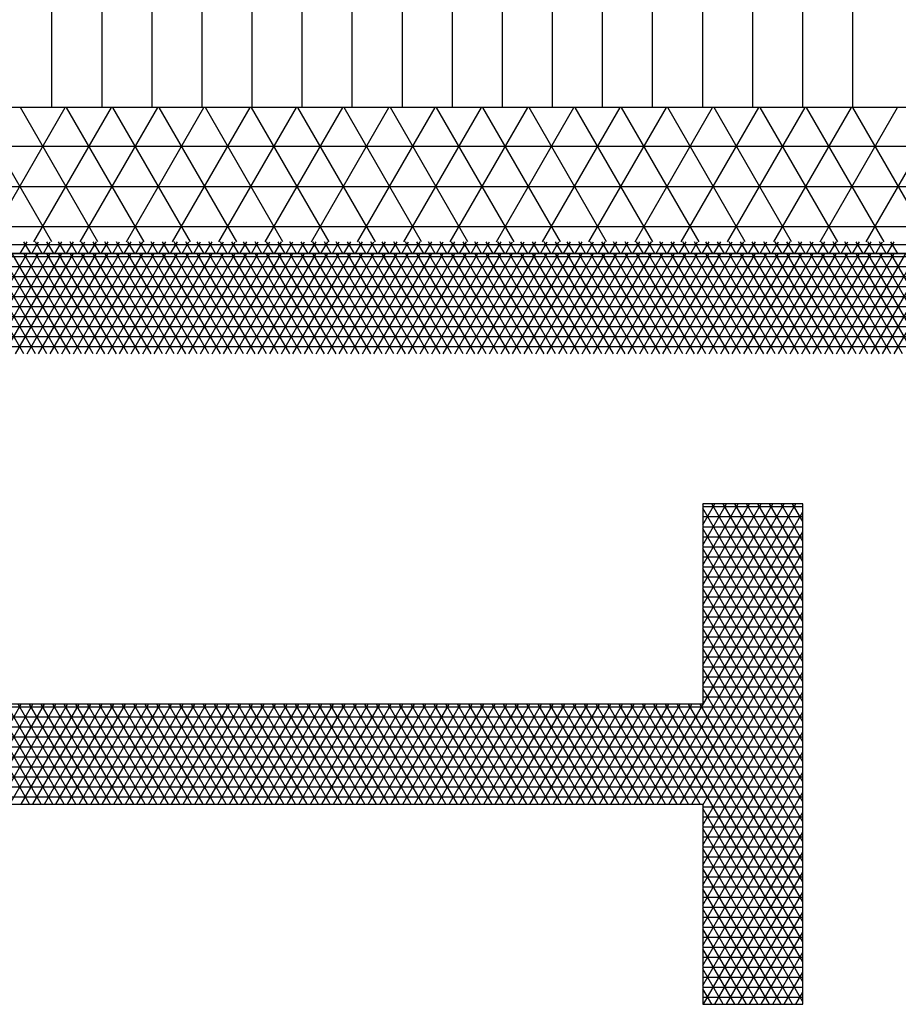
# Model space of a CAD drawing. Units: centimetres. Extents: x -301253 to -292688, y -134128 to -126305.
# Drawn here: x -297509 to -297289, y -132204 to -131958 of the extents above; entities that cross this region are included whole.
import ezdxf

# ---------------------------------------------------------------- set-up
doc = ezdxf.new("R2010")
doc.units = ezdxf.units.CM
doc.header["$MEASUREMENT"] = 0
doc.layers.get('0').update_dxf_attribs({"linetype": 'CONTINUOUS'})
for name, color, linetype in [('1', 3, 'CONTINUOUS'), ('b_900', 41, 'CONTINUOUS'), ('b_96', 131, 'CONTINUOUS'), ('b_pasy', 143, 'CONTINUOUS')]:
    doc.layers.add(name, color=color, linetype=linetype)

msp = doc.modelspace()

# ---------------------------------------------------------------- linework, layer by layer
for p, q in [((-297500.54, -131980.3), (-297500.54, -131953.3)), ((-297488.04, -131980.3), (-297488.04, -131953.3)), ((-297475.54, -131980.3), (-297475.54, -131953.3)), ((-297463.04, -131980.3), (-297463.04, -131953.3)), ((-297450.54, -131980.3), (-297450.54, -131953.3)), ((-297438.04, -131980.3), (-297438.04, -131953.3)), ((-297425.54, -131980.3), (-297425.54, -131953.3)), ((-297413.04, -131980.3), (-297413.04, -131953.3)), ((-297400.54, -131980.3), (-297400.54, -131953.3)), ((-297388.04, -131980.3), (-297388.04, -131953.3)), ((-297375.54, -131980.3), (-297375.54, -131953.3)), ((-297363.04, -131980.3), (-297363.04, -131953.3)), ((-297350.54, -131980.3), (-297350.54, -131953.3)), ((-297338.04, -131980.3), (-297338.04, -131953.3)), ((-297325.54, -131980.3), (-297325.54, -131953.3)), ((-297313.04, -131980.3), (-297313.04, -131953.3)), ((-297300.54, -131980.3), (-297300.54, -131953.3))]:
    msp.add_line(p, q)
at = {"color": 7}
for p, q in [((-297113.04, -131980.3), (-299613.04, -131980.3)), ((-299613.04, -132016.8), (-297113.04, -132016.8)), ((-297113.04, -132016.8), (-299613.04, -132016.8))]:
    msp.add_line(p, q, dxfattribs=at)
at = {"layer": '1'}
for p, q in [((-297313.04, -132079.3), (-297338.04, -132079.3)), ((-297338.04, -132079.3), (-297338.04, -132129.3)), ((-297313.04, -132204.3), (-297313.04, -132079.3)), ((-297338.04, -132129.3), (-299388.04, -132129.3)), ((-299388.04, -132154.3), (-297338.04, -132154.3)), ((-297338.04, -132154.3), (-297338.04, -132204.3)), ((-297338.04, -132204.3), (-297313.04, -132204.3))]:
    msp.add_line(p, q, dxfattribs=at)
at = {"layer": 'b_900', "ltscale": 3}
for p, q in [((-297500.6, -132013.84), (-297519.97, -131980.3)), ((-297516.59, -132013.84), (-297497.22, -131980.3)), ((-297489.05, -132013.84), (-297508.42, -131980.3)), ((-297505.04, -132013.84), (-297485.67, -131980.3)), ((-297477.51, -132013.84), (-297496.87, -131980.3)), ((-297493.49, -132013.84), (-297474.13, -131980.3)), ((-297465.96, -132013.84), (-297485.33, -131980.3)), ((-297481.94, -132013.84), (-297462.58, -131980.3)), ((-297454.41, -132013.84), (-297473.78, -131980.3)), ((-297470.4, -132013.84), (-297451.03, -131980.3)), ((-297442.87, -132013.84), (-297462.23, -131980.3)), ((-297458.85, -132013.84), (-297439.49, -131980.3)), ((-297431.32, -132013.84), (-297450.68, -131980.3)), ((-297447.3, -132013.84), (-297427.94, -131980.3)), ((-297419.77, -132013.84), (-297439.14, -131980.3)), ((-297435.76, -132013.84), (-297416.39, -131980.3)), ((-297408.23, -132013.84), (-297427.59, -131980.3)), ((-297424.21, -132013.84), (-297404.84, -131980.3)), ((-297396.68, -132013.84), (-297416.04, -131980.3)), ((-297412.66, -132013.84), (-297393.3, -131980.3)), ((-297385.13, -132013.84), (-297404.5, -131980.3)), ((-297401.12, -132013.84), (-297381.75, -131980.3)), ((-297373.58, -132013.84), (-297392.95, -131980.3)), ((-297389.57, -132013.84), (-297370.2, -131980.3)), ((-297362.04, -132013.84), (-297381.4, -131980.3)), ((-297378.02, -132013.84), (-297358.66, -131980.3)), ((-297350.49, -132013.84), (-297369.86, -131980.3)), ((-297366.47, -132013.84), (-297347.11, -131980.3)), ((-297338.94, -132013.84), (-297358.31, -131980.3)), ((-297354.93, -132013.84), (-297335.56, -131980.3)), ((-297327.4, -132013.84), (-297346.76, -131980.3)), ((-297343.38, -132013.84), (-297324.02, -131980.3)), ((-297315.85, -132013.84), (-297335.21, -131980.3)), ((-297331.83, -132013.84), (-297312.47, -131980.3)), ((-297304.3, -132013.84), (-297323.67, -131980.3)), ((-297320.29, -132013.84), (-297300.92, -131980.3)), ((-297292.76, -132013.84), (-297312.12, -131980.3)), ((-297308.74, -132013.84), (-297289.37, -131980.3)), ((-297281.21, -132013.84), (-297300.57, -131980.3)), ((-297297.19, -132013.84), (-297277.83, -131980.3)), ((-299613.04, -131990), (-297113.04, -131990)), ((-299613.04, -132000), (-297113.04, -132000)), ((-299613.04, -132010), (-297113.04, -132010))]:
    msp.add_line(p, q, dxfattribs=at)
at = {"layer": 'b_96', "ltscale": 3}
for p, q in [((-299613.04, -132017.5), (-297113.04, -132017.5)), ((-297507.55, -132041.8), (-297521.99, -132016.8)), ((-297521.18, -132041.8), (-297506.75, -132016.8)), ((-297504.67, -132041.8), (-297519.1, -132016.8)), ((-297518.29, -132041.8), (-297503.86, -132016.8)), ((-297501.78, -132041.8), (-297516.21, -132016.8)), ((-297515.41, -132041.8), (-297500.97, -132016.8)), ((-297498.89, -132041.8), (-297513.33, -132016.8)), ((-297512.52, -132041.8), (-297498.09, -132016.8)), ((-297496.01, -132041.8), (-297510.44, -132016.8)), ((-297509.63, -132041.8), (-297495.2, -132016.8)), ((-297493.12, -132041.8), (-297507.55, -132016.8)), ((-297506.75, -132041.8), (-297492.31, -132016.8)), ((-297490.23, -132041.8), (-297504.67, -132016.8)), ((-297503.86, -132041.8), (-297489.43, -132016.8)), ((-297487.35, -132041.8), (-297501.78, -132016.8)), ((-297500.97, -132041.8), (-297486.54, -132016.8)), ((-297484.46, -132041.8), (-297498.89, -132016.8)), ((-297498.09, -132041.8), (-297483.65, -132016.8)), ((-297481.57, -132041.8), (-297496.01, -132016.8)), ((-297495.2, -132041.8), (-297480.77, -132016.8)), ((-297478.69, -132041.8), (-297493.12, -132016.8)), ((-297492.31, -132041.8), (-297477.88, -132016.8)), ((-297475.8, -132041.8), (-297490.23, -132016.8)), ((-297489.43, -132041.8), (-297474.99, -132016.8)), ((-297472.91, -132041.8), (-297487.35, -132016.8)), ((-297486.54, -132041.8), (-297472.11, -132016.8)), ((-297470.03, -132041.8), (-297484.46, -132016.8)), ((-297483.65, -132041.8), (-297469.22, -132016.8)), ((-297467.14, -132041.8), (-297481.57, -132016.8)), ((-297480.77, -132041.8), (-297466.33, -132016.8)), ((-297464.25, -132041.8), (-297478.69, -132016.8)), ((-297477.88, -132041.8), (-297463.45, -132016.8)), ((-297461.37, -132041.8), (-297475.8, -132016.8)), ((-297474.99, -132041.8), (-297460.56, -132016.8)), ((-297458.48, -132041.8), (-297472.91, -132016.8)), ((-297472.11, -132041.8), (-297457.67, -132016.8)), ((-297455.59, -132041.8), (-297470.03, -132016.8)), ((-297469.22, -132041.8), (-297454.79, -132016.8)), ((-297452.71, -132041.8), (-297467.14, -132016.8)), ((-297466.33, -132041.8), (-297451.9, -132016.8)), ((-297449.82, -132041.8), (-297464.25, -132016.8)), ((-297463.45, -132041.8), (-297449.01, -132016.8)), ((-297446.93, -132041.8), (-297461.37, -132016.8)), ((-297460.56, -132041.8), (-297446.13, -132016.8)), ((-297444.05, -132041.8), (-297458.48, -132016.8)), ((-297457.67, -132041.8), (-297443.24, -132016.8)), ((-297441.16, -132041.8), (-297455.59, -132016.8)), ((-297454.79, -132041.8), (-297440.35, -132016.8)), ((-297438.27, -132041.8), (-297452.71, -132016.8)), ((-297451.9, -132041.8), (-297437.46, -132016.8)), ((-297435.38, -132041.8), (-297449.82, -132016.8)), ((-297449.01, -132041.8), (-297434.58, -132016.8)), ((-297432.5, -132041.8), (-297446.93, -132016.8)), ((-297446.13, -132041.8), (-297431.69, -132016.8)), ((-297429.61, -132041.8), (-297444.05, -132016.8)), ((-297443.24, -132041.8), (-297428.8, -132016.8)), ((-297426.72, -132041.8), (-297441.16, -132016.8)), ((-297440.35, -132041.8), (-297425.92, -132016.8)), ((-297423.84, -132041.8), (-297438.27, -132016.8)), ((-297437.46, -132041.8), (-297423.03, -132016.8)), ((-297420.95, -132041.8), (-297435.38, -132016.8)), ((-297434.58, -132041.8), (-297420.14, -132016.8)), ((-297418.06, -132041.8), (-297432.5, -132016.8)), ((-297431.69, -132041.8), (-297417.26, -132016.8)), ((-297415.18, -132041.8), (-297429.61, -132016.8)), ((-297428.8, -132041.8), (-297414.37, -132016.8)), ((-297412.29, -132041.8), (-297426.72, -132016.8)), ((-297425.92, -132041.8), (-297411.48, -132016.8)), ((-297409.4, -132041.8), (-297423.84, -132016.8)), ((-297423.03, -132041.8), (-297408.6, -132016.8)), ((-297406.52, -132041.8), (-297420.95, -132016.8)), ((-297420.14, -132041.8), (-297405.71, -132016.8)), ((-297403.63, -132041.8), (-297418.06, -132016.8)), ((-297417.26, -132041.8), (-297402.82, -132016.8)), ((-297400.74, -132041.8), (-297415.18, -132016.8)), ((-297414.37, -132041.8), (-297399.94, -132016.8)), ((-297397.86, -132041.8), (-297412.29, -132016.8)), ((-297411.48, -132041.8), (-297397.05, -132016.8)), ((-297394.97, -132041.8), (-297409.4, -132016.8)), ((-297408.6, -132041.8), (-297394.16, -132016.8)), ((-297392.08, -132041.8), (-297406.52, -132016.8)), ((-297405.71, -132041.8), (-297391.28, -132016.8)), ((-297389.2, -132041.8), (-297403.63, -132016.8)), ((-297402.82, -132041.8), (-297388.39, -132016.8)), ((-297386.31, -132041.8), (-297400.74, -132016.8)), ((-297399.94, -132041.8), (-297385.5, -132016.8)), ((-297383.42, -132041.8), (-297397.86, -132016.8)), ((-297397.05, -132041.8), (-297382.62, -132016.8)), ((-297380.54, -132041.8), (-297394.97, -132016.8)), ((-297394.16, -132041.8), (-297379.73, -132016.8)), ((-297377.65, -132041.8), (-297392.08, -132016.8)), ((-297391.28, -132041.8), (-297376.84, -132016.8)), ((-297374.76, -132041.8), (-297389.2, -132016.8)), ((-297388.39, -132041.8), (-297373.96, -132016.8)), ((-297371.88, -132041.8), (-297386.31, -132016.8)), ((-297385.5, -132041.8), (-297371.07, -132016.8)), ((-297368.99, -132041.8), (-297383.42, -132016.8)), ((-297382.62, -132041.8), (-297368.18, -132016.8)), ((-297366.1, -132041.8), (-297380.54, -132016.8)), ((-297379.73, -132041.8), (-297365.3, -132016.8)), ((-297363.22, -132041.8), (-297377.65, -132016.8)), ((-297376.84, -132041.8), (-297362.41, -132016.8)), ((-297360.33, -132041.8), (-297374.76, -132016.8)), ((-297373.96, -132041.8), (-297359.52, -132016.8)), ((-297357.44, -132041.8), (-297371.88, -132016.8)), ((-297371.07, -132041.8), (-297356.64, -132016.8)), ((-297354.56, -132041.8), (-297368.99, -132016.8)), ((-297368.18, -132041.8), (-297353.75, -132016.8)), ((-297351.67, -132041.8), (-297366.1, -132016.8)), ((-297365.3, -132041.8), (-297350.86, -132016.8)), ((-297348.78, -132041.8), (-297363.22, -132016.8)), ((-297362.41, -132041.8), (-297347.98, -132016.8)), ((-297345.9, -132041.8), (-297360.33, -132016.8)), ((-297359.52, -132041.8), (-297345.09, -132016.8)), ((-297343.01, -132041.8), (-297357.44, -132016.8)), ((-297356.64, -132041.8), (-297342.2, -132016.8)), ((-297340.12, -132041.8), (-297354.56, -132016.8)), ((-297353.75, -132041.8), (-297339.32, -132016.8)), ((-297337.24, -132041.8), (-297351.67, -132016.8)), ((-297350.86, -132041.8), (-297336.43, -132016.8)), ((-297334.35, -132041.8), (-297348.78, -132016.8)), ((-297347.98, -132041.8), (-297333.54, -132016.8)), ((-297331.46, -132041.8), (-297345.9, -132016.8)), ((-297345.09, -132041.8), (-297330.66, -132016.8)), ((-297328.58, -132041.8), (-297343.01, -132016.8)), ((-297342.2, -132041.8), (-297327.77, -132016.8)), ((-297325.69, -132041.8), (-297340.12, -132016.8)), ((-297339.32, -132041.8), (-297324.88, -132016.8)), ((-297322.8, -132041.8), (-297337.24, -132016.8)), ((-297336.43, -132041.8), (-297321.99, -132016.8)), ((-297319.91, -132041.8), (-297334.35, -132016.8)), ((-297333.54, -132041.8), (-297319.11, -132016.8)), ((-297317.03, -132041.8), (-297331.46, -132016.8)), ((-297330.66, -132041.8), (-297316.22, -132016.8)), ((-297314.14, -132041.8), (-297328.58, -132016.8)), ((-297327.77, -132041.8), (-297313.33, -132016.8)), ((-297311.25, -132041.8), (-297325.69, -132016.8)), ((-297324.88, -132041.8), (-297310.45, -132016.8)), ((-297308.37, -132041.8), (-297322.8, -132016.8)), ((-297321.99, -132041.8), (-297307.56, -132016.8)), ((-297305.48, -132041.8), (-297319.91, -132016.8)), ((-297319.11, -132041.8), (-297304.67, -132016.8)), ((-297302.59, -132041.8), (-297317.03, -132016.8)), ((-297316.22, -132041.8), (-297301.79, -132016.8)), ((-297299.71, -132041.8), (-297314.14, -132016.8)), ((-297313.33, -132041.8), (-297298.9, -132016.8)), ((-297296.82, -132041.8), (-297311.25, -132016.8)), ((-297310.45, -132041.8), (-297296.01, -132016.8)), ((-297293.93, -132041.8), (-297308.37, -132016.8)), ((-297307.56, -132041.8), (-297293.13, -132016.8)), ((-297291.05, -132041.8), (-297305.48, -132016.8)), ((-297304.67, -132041.8), (-297290.24, -132016.8)), ((-297288.16, -132041.8), (-297302.59, -132016.8)), ((-297301.79, -132041.8), (-297287.35, -132016.8)), ((-297285.27, -132041.8), (-297299.71, -132016.8)), ((-297298.9, -132041.8), (-297284.47, -132016.8)), ((-297282.39, -132041.8), (-297296.82, -132016.8)), ((-297296.01, -132041.8), (-297281.58, -132016.8)), ((-297279.5, -132041.8), (-297293.93, -132016.8)), ((-297293.13, -132041.8), (-297278.69, -132016.8)), ((-297276.61, -132041.8), (-297291.05, -132016.8)), ((-297290.24, -132041.8), (-297275.81, -132016.8)), ((-299613.04, -132020), (-297113.04, -132020)), ((-299613.04, -132022.5), (-297113.04, -132022.5)), ((-299613.04, -132025), (-297113.04, -132025)), ((-299613.04, -132027.5), (-297113.04, -132027.5)), ((-299613.04, -132030), (-297113.04, -132030)), ((-299613.04, -132032.5), (-297113.04, -132032.5)), ((-299613.04, -132035), (-297113.04, -132035)), ((-299613.04, -132037.5), (-297113.04, -132037.5)), ((-299613.04, -132040), (-297113.04, -132040))]:
    msp.add_line(p, q, dxfattribs=at)
at = {"layer": 'b_pasy', "ltscale": 3}
for p, q in [((-299613.04, -132014.54), (-297113.04, -132014.54)), ((-297508.45, -132016.8), (-297506.75, -132013.84)), ((-297505.85, -132016.8), (-297507.55, -132013.84)), ((-297505.57, -132016.8), (-297503.86, -132013.84)), ((-297502.96, -132016.8), (-297504.67, -132013.84)), ((-297502.68, -132016.8), (-297500.97, -132013.84)), ((-297500.07, -132016.8), (-297501.78, -132013.84)), ((-297499.79, -132016.8), (-297498.09, -132013.84)), ((-297497.19, -132016.8), (-297498.89, -132013.84)), ((-297496.91, -132016.8), (-297495.2, -132013.84)), ((-297494.3, -132016.8), (-297496.01, -132013.84)), ((-297494.02, -132016.8), (-297492.31, -132013.84)), ((-297491.41, -132016.8), (-297493.12, -132013.84)), ((-297491.13, -132016.8), (-297489.43, -132013.84)), ((-297488.53, -132016.8), (-297490.23, -132013.84)), ((-297488.25, -132016.8), (-297486.54, -132013.84)), ((-297485.64, -132016.8), (-297487.35, -132013.84)), ((-297485.36, -132016.8), (-297483.65, -132013.84)), ((-297482.75, -132016.8), (-297484.46, -132013.84)), ((-297482.47, -132016.8), (-297480.77, -132013.84)), ((-297479.86, -132016.8), (-297481.57, -132013.84)), ((-297479.59, -132016.8), (-297477.88, -132013.84)), ((-297476.98, -132016.8), (-297478.69, -132013.84)), ((-297476.7, -132016.8), (-297474.99, -132013.84)), ((-297474.09, -132016.8), (-297475.8, -132013.84)), ((-297473.81, -132016.8), (-297472.11, -132013.84)), ((-297471.2, -132016.8), (-297472.91, -132013.84)), ((-297470.93, -132016.8), (-297469.22, -132013.84)), ((-297468.32, -132016.8), (-297470.03, -132013.84)), ((-297468.04, -132016.8), (-297466.33, -132013.84)), ((-297465.43, -132016.8), (-297467.14, -132013.84)), ((-297465.15, -132016.8), (-297463.45, -132013.84)), ((-297462.54, -132016.8), (-297464.25, -132013.84)), ((-297462.27, -132016.8), (-297460.56, -132013.84)), ((-297459.66, -132016.8), (-297461.37, -132013.84)), ((-297459.38, -132016.8), (-297457.67, -132013.84)), ((-297456.77, -132016.8), (-297458.48, -132013.84)), ((-297456.49, -132016.8), (-297454.79, -132013.84)), ((-297453.88, -132016.8), (-297455.59, -132013.84)), ((-297453.61, -132016.8), (-297451.9, -132013.84)), ((-297451, -132016.8), (-297452.71, -132013.84)), ((-297450.72, -132016.8), (-297449.01, -132013.84)), ((-297448.11, -132016.8), (-297449.82, -132013.84)), ((-297447.83, -132016.8), (-297446.13, -132013.84)), ((-297445.22, -132016.8), (-297446.93, -132013.84)), ((-297444.95, -132016.8), (-297443.24, -132013.84)), ((-297442.34, -132016.8), (-297444.05, -132013.84)), ((-297442.06, -132016.8), (-297440.35, -132013.84)), ((-297439.45, -132016.8), (-297441.16, -132013.84)), ((-297439.17, -132016.8), (-297437.46, -132013.84)), ((-297436.56, -132016.8), (-297438.27, -132013.84)), ((-297436.29, -132016.8), (-297434.58, -132013.84)), ((-297433.68, -132016.8), (-297435.38, -132013.84)), ((-297433.4, -132016.8), (-297431.69, -132013.84)), ((-297430.79, -132016.8), (-297432.5, -132013.84)), ((-297430.51, -132016.8), (-297428.8, -132013.84)), ((-297427.9, -132016.8), (-297429.61, -132013.84)), ((-297427.63, -132016.8), (-297425.92, -132013.84)), ((-297425.02, -132016.8), (-297426.72, -132013.84)), ((-297424.74, -132016.8), (-297423.03, -132013.84)), ((-297422.13, -132016.8), (-297423.84, -132013.84)), ((-297421.85, -132016.8), (-297420.14, -132013.84)), ((-297419.24, -132016.8), (-297420.95, -132013.84)), ((-297418.97, -132016.8), (-297417.26, -132013.84)), ((-297416.36, -132016.8), (-297418.06, -132013.84)), ((-297416.08, -132016.8), (-297414.37, -132013.84)), ((-297413.47, -132016.8), (-297415.18, -132013.84)), ((-297413.19, -132016.8), (-297411.48, -132013.84)), ((-297410.58, -132016.8), (-297412.29, -132013.84)), ((-297410.31, -132016.8), (-297408.6, -132013.84)), ((-297407.7, -132016.8), (-297409.4, -132013.84)), ((-297407.42, -132016.8), (-297405.71, -132013.84)), ((-297404.81, -132016.8), (-297406.52, -132013.84)), ((-297404.53, -132016.8), (-297402.82, -132013.84)), ((-297401.92, -132016.8), (-297403.63, -132013.84)), ((-297401.65, -132016.8), (-297399.94, -132013.84)), ((-297399.04, -132016.8), (-297400.74, -132013.84)), ((-297398.76, -132016.8), (-297397.05, -132013.84)), ((-297396.15, -132016.8), (-297397.86, -132013.84)), ((-297395.87, -132016.8), (-297394.16, -132013.84)), ((-297393.26, -132016.8), (-297394.97, -132013.84)), ((-297392.98, -132016.8), (-297391.28, -132013.84)), ((-297390.38, -132016.8), (-297392.08, -132013.84)), ((-297390.1, -132016.8), (-297388.39, -132013.84)), ((-297387.49, -132016.8), (-297389.2, -132013.84)), ((-297387.21, -132016.8), (-297385.5, -132013.84)), ((-297384.6, -132016.8), (-297386.31, -132013.84)), ((-297384.32, -132016.8), (-297382.62, -132013.84)), ((-297381.72, -132016.8), (-297383.42, -132013.84)), ((-297381.44, -132016.8), (-297379.73, -132013.84)), ((-297378.83, -132016.8), (-297380.54, -132013.84)), ((-297378.55, -132016.8), (-297376.84, -132013.84)), ((-297375.94, -132016.8), (-297377.65, -132013.84)), ((-297375.66, -132016.8), (-297373.96, -132013.84)), ((-297373.06, -132016.8), (-297374.76, -132013.84)), ((-297372.78, -132016.8), (-297371.07, -132013.84)), ((-297370.17, -132016.8), (-297371.88, -132013.84)), ((-297369.89, -132016.8), (-297368.18, -132013.84)), ((-297367.28, -132016.8), (-297368.99, -132013.84)), ((-297367, -132016.8), (-297365.3, -132013.84)), ((-297364.39, -132016.8), (-297366.1, -132013.84)), ((-297364.12, -132016.8), (-297362.41, -132013.84)), ((-297361.51, -132016.8), (-297363.22, -132013.84)), ((-297361.23, -132016.8), (-297359.52, -132013.84)), ((-297358.62, -132016.8), (-297360.33, -132013.84)), ((-297358.34, -132016.8), (-297356.64, -132013.84)), ((-297355.73, -132016.8), (-297357.44, -132013.84)), ((-297355.46, -132016.8), (-297353.75, -132013.84)), ((-297352.85, -132016.8), (-297354.56, -132013.84)), ((-297352.57, -132016.8), (-297350.86, -132013.84)), ((-297349.96, -132016.8), (-297351.67, -132013.84)), ((-297349.68, -132016.8), (-297347.98, -132013.84)), ((-297347.07, -132016.8), (-297348.78, -132013.84)), ((-297346.8, -132016.8), (-297345.09, -132013.84)), ((-297344.19, -132016.8), (-297345.9, -132013.84)), ((-297343.91, -132016.8), (-297342.2, -132013.84)), ((-297341.3, -132016.8), (-297343.01, -132013.84)), ((-297341.02, -132016.8), (-297339.32, -132013.84)), ((-297338.41, -132016.8), (-297340.12, -132013.84)), ((-297338.14, -132016.8), (-297336.43, -132013.84)), ((-297335.53, -132016.8), (-297337.24, -132013.84)), ((-297335.25, -132016.8), (-297333.54, -132013.84)), ((-297332.64, -132016.8), (-297334.35, -132013.84)), ((-297332.36, -132016.8), (-297330.66, -132013.84)), ((-297329.75, -132016.8), (-297331.46, -132013.84)), ((-297329.48, -132016.8), (-297327.77, -132013.84)), ((-297326.87, -132016.8), (-297328.58, -132013.84)), ((-297326.59, -132016.8), (-297324.88, -132013.84)), ((-297323.98, -132016.8), (-297325.69, -132013.84)), ((-297323.7, -132016.8), (-297321.99, -132013.84)), ((-297321.09, -132016.8), (-297322.8, -132013.84)), ((-297320.82, -132016.8), (-297319.11, -132013.84)), ((-297318.21, -132016.8), (-297319.91, -132013.84)), ((-297317.93, -132016.8), (-297316.22, -132013.84)), ((-297315.32, -132016.8), (-297317.03, -132013.84)), ((-297315.04, -132016.8), (-297313.33, -132013.84)), ((-297312.43, -132016.8), (-297314.14, -132013.84)), ((-297312.16, -132016.8), (-297310.45, -132013.84)), ((-297309.55, -132016.8), (-297311.25, -132013.84)), ((-297309.27, -132016.8), (-297307.56, -132013.84)), ((-297306.66, -132016.8), (-297308.37, -132013.84)), ((-297306.38, -132016.8), (-297304.67, -132013.84)), ((-297303.77, -132016.8), (-297305.48, -132013.84)), ((-297303.5, -132016.8), (-297301.79, -132013.84)), ((-297300.89, -132016.8), (-297302.59, -132013.84)), ((-297300.61, -132016.8), (-297298.9, -132013.84)), ((-297298, -132016.8), (-297299.71, -132013.84)), ((-297297.72, -132016.8), (-297296.01, -132013.84)), ((-297295.11, -132016.8), (-297296.82, -132013.84)), ((-297294.84, -132016.8), (-297293.13, -132013.84)), ((-297292.23, -132016.8), (-297293.93, -132013.84)), ((-297291.95, -132016.8), (-297290.24, -132013.84)), ((-297289.34, -132016.8), (-297291.05, -132013.84)), ((-297338.04, -132079.58), (-297337.87, -132079.3)), ((-297338.04, -132084.58), (-297334.99, -132079.3)), ((-297338.04, -132089.58), (-297332.1, -132079.3)), ((-297338.04, -132094.58), (-297329.21, -132079.3)), ((-297338.04, -132099.58), (-297326.33, -132079.3)), ((-297338.04, -132104.58), (-297323.44, -132079.3)), ((-297338.04, -132109.58), (-297320.55, -132079.3)), ((-297338.04, -132114.58), (-297317.66, -132079.3)), ((-297338.04, -132119.58), (-297314.78, -132079.3)), ((-297313.04, -132118.72), (-297335.79, -132079.3)), ((-297313.04, -132113.72), (-297332.91, -132079.3)), ((-297313.04, -132108.72), (-297330.02, -132079.3)), ((-297313.04, -132103.72), (-297327.13, -132079.3)), ((-297313.04, -132098.72), (-297324.24, -132079.3)), ((-297313.04, -132093.72), (-297321.36, -132079.3)), ((-297313.04, -132088.72), (-297318.47, -132079.3)), ((-297313.04, -132083.72), (-297315.58, -132079.3)), ((-297338.04, -132080), (-297313.04, -132080)), ((-297313.04, -132123.72), (-297338.04, -132080.42)), ((-297338.04, -132124.58), (-297313.04, -132081.28)), ((-297338.04, -132082.5), (-297313.04, -132082.5)), ((-297352.31, -132154.3), (-297313.04, -132086.28)), ((-297338.04, -132085), (-297313.04, -132085)), ((-297313.04, -132128.72), (-297338.04, -132085.42)), ((-297338.04, -132087.5), (-297313.04, -132087.5)), ((-297349.42, -132154.3), (-297313.04, -132091.28)), ((-297338.04, -132090), (-297313.04, -132090)), ((-297313.04, -132133.72), (-297338.04, -132090.42)), ((-297338.04, -132092.5), (-297313.04, -132092.5)), ((-297346.53, -132154.3), (-297313.04, -132096.28)), ((-297338.04, -132095), (-297313.04, -132095)), ((-297313.04, -132138.72), (-297338.04, -132095.42)), ((-297338.04, -132097.5), (-297313.04, -132097.5)), ((-297343.65, -132154.3), (-297313.04, -132101.28)), ((-297338.04, -132100), (-297313.04, -132100)), ((-297313.04, -132143.72), (-297338.04, -132100.42)), ((-297338.04, -132102.5), (-297313.04, -132102.5)), ((-297340.76, -132154.3), (-297313.04, -132106.28)), ((-297338.04, -132105), (-297313.04, -132105)), ((-297313.04, -132148.72), (-297338.04, -132105.42)), ((-297338.04, -132107.5), (-297313.04, -132107.5)), ((-297338.04, -132110), (-297313.04, -132110)), ((-297313.04, -132153.72), (-297338.04, -132110.42)), ((-297338.04, -132154.58), (-297313.04, -132111.28)), ((-297338.04, -132112.5), (-297313.04, -132112.5)), ((-297338.04, -132115), (-297313.04, -132115)), ((-297313.04, -132158.72), (-297338.04, -132115.42)), ((-297338.04, -132159.58), (-297313.04, -132116.28)), ((-297338.04, -132117.5), (-297313.04, -132117.5)), ((-297338.04, -132120), (-297313.04, -132120)), ((-297313.04, -132163.72), (-297338.04, -132120.42)), ((-297338.04, -132164.58), (-297313.04, -132121.28)), ((-297338.04, -132122.5), (-297313.04, -132122.5)), ((-297338.04, -132125), (-297313.04, -132125)), ((-297313.04, -132168.72), (-297338.04, -132125.42)), ((-297338.04, -132169.58), (-297313.04, -132126.28)), ((-297338.04, -132127.5), (-297313.04, -132127.5)), ((-299413.04, -132130), (-297313.04, -132130)), ((-297522.62, -132154.3), (-297508.19, -132129.3)), ((-297506.11, -132154.3), (-297520.54, -132129.3)), ((-297519.74, -132154.3), (-297505.3, -132129.3)), ((-297503.22, -132154.3), (-297517.66, -132129.3)), ((-297516.85, -132154.3), (-297502.42, -132129.3)), ((-297500.34, -132154.3), (-297514.77, -132129.3)), ((-297513.96, -132154.3), (-297499.53, -132129.3)), ((-297497.45, -132154.3), (-297511.88, -132129.3)), ((-297511.08, -132154.3), (-297496.64, -132129.3)), ((-297494.56, -132154.3), (-297509, -132129.3)), ((-297508.19, -132154.3), (-297493.76, -132129.3)), ((-297491.68, -132154.3), (-297506.11, -132129.3)), ((-297505.3, -132154.3), (-297490.87, -132129.3)), ((-297488.79, -132154.3), (-297503.22, -132129.3)), ((-297502.42, -132154.3), (-297487.98, -132129.3)), ((-297485.9, -132154.3), (-297500.34, -132129.3)), ((-297499.53, -132154.3), (-297485.1, -132129.3)), ((-297483.02, -132154.3), (-297497.45, -132129.3)), ((-297496.64, -132154.3), (-297482.21, -132129.3)), ((-297480.13, -132154.3), (-297494.56, -132129.3)), ((-297493.76, -132154.3), (-297479.32, -132129.3)), ((-297477.24, -132154.3), (-297491.68, -132129.3)), ((-297490.87, -132154.3), (-297476.44, -132129.3)), ((-297474.36, -132154.3), (-297488.79, -132129.3)), ((-297487.98, -132154.3), (-297473.55, -132129.3)), ((-297471.47, -132154.3), (-297485.9, -132129.3)), ((-297485.1, -132154.3), (-297470.66, -132129.3)), ((-297468.58, -132154.3), (-297483.02, -132129.3)), ((-297482.21, -132154.3), (-297467.78, -132129.3)), ((-297465.7, -132154.3), (-297480.13, -132129.3)), ((-297479.32, -132154.3), (-297464.89, -132129.3)), ((-297462.81, -132154.3), (-297477.24, -132129.3)), ((-297476.44, -132154.3), (-297462, -132129.3)), ((-297459.92, -132154.3), (-297474.36, -132129.3)), ((-297473.55, -132154.3), (-297459.12, -132129.3)), ((-297457.04, -132154.3), (-297471.47, -132129.3)), ((-297470.66, -132154.3), (-297456.23, -132129.3)), ((-297454.15, -132154.3), (-297468.58, -132129.3)), ((-297467.78, -132154.3), (-297453.34, -132129.3)), ((-297451.26, -132154.3), (-297465.7, -132129.3)), ((-297464.89, -132154.3), (-297450.46, -132129.3)), ((-297448.38, -132154.3), (-297462.81, -132129.3)), ((-297462, -132154.3), (-297447.57, -132129.3)), ((-297445.49, -132154.3), (-297459.92, -132129.3)), ((-297459.12, -132154.3), (-297444.68, -132129.3)), ((-297442.6, -132154.3), (-297457.04, -132129.3)), ((-297456.23, -132154.3), (-297441.8, -132129.3)), ((-297439.72, -132154.3), (-297454.15, -132129.3)), ((-297453.34, -132154.3), (-297438.91, -132129.3)), ((-297436.83, -132154.3), (-297451.26, -132129.3)), ((-297450.46, -132154.3), (-297436.02, -132129.3)), ((-297433.94, -132154.3), (-297448.38, -132129.3)), ((-297447.57, -132154.3), (-297433.13, -132129.3)), ((-297431.05, -132154.3), (-297445.49, -132129.3)), ((-297444.68, -132154.3), (-297430.25, -132129.3)), ((-297428.17, -132154.3), (-297442.6, -132129.3)), ((-297441.8, -132154.3), (-297427.36, -132129.3)), ((-297425.28, -132154.3), (-297439.72, -132129.3)), ((-297438.91, -132154.3), (-297424.47, -132129.3)), ((-297422.39, -132154.3), (-297436.83, -132129.3)), ((-297436.02, -132154.3), (-297421.59, -132129.3)), ((-297419.51, -132154.3), (-297433.94, -132129.3)), ((-297433.13, -132154.3), (-297418.7, -132129.3)), ((-297416.62, -132154.3), (-297431.05, -132129.3)), ((-297430.25, -132154.3), (-297415.81, -132129.3)), ((-297413.73, -132154.3), (-297428.17, -132129.3)), ((-297427.36, -132154.3), (-297412.93, -132129.3)), ((-297410.85, -132154.3), (-297425.28, -132129.3)), ((-297424.47, -132154.3), (-297410.04, -132129.3)), ((-297407.96, -132154.3), (-297422.39, -132129.3)), ((-297421.59, -132154.3), (-297407.15, -132129.3)), ((-297405.07, -132154.3), (-297419.51, -132129.3)), ((-297418.7, -132154.3), (-297404.27, -132129.3)), ((-297402.19, -132154.3), (-297416.62, -132129.3)), ((-297415.81, -132154.3), (-297401.38, -132129.3)), ((-297399.3, -132154.3), (-297413.73, -132129.3)), ((-297412.93, -132154.3), (-297398.49, -132129.3)), ((-297396.41, -132154.3), (-297410.85, -132129.3)), ((-297410.04, -132154.3), (-297395.61, -132129.3)), ((-297393.53, -132154.3), (-297407.96, -132129.3)), ((-297407.15, -132154.3), (-297392.72, -132129.3)), ((-297390.64, -132154.3), (-297405.07, -132129.3)), ((-297404.27, -132154.3), (-297389.83, -132129.3)), ((-297387.75, -132154.3), (-297402.19, -132129.3)), ((-297401.38, -132154.3), (-297386.95, -132129.3)), ((-297384.87, -132154.3), (-297399.3, -132129.3)), ((-297398.49, -132154.3), (-297384.06, -132129.3)), ((-297381.98, -132154.3), (-297396.41, -132129.3)), ((-297395.61, -132154.3), (-297381.17, -132129.3)), ((-297379.09, -132154.3), (-297393.53, -132129.3)), ((-297392.72, -132154.3), (-297378.29, -132129.3)), ((-297376.21, -132154.3), (-297390.64, -132129.3)), ((-297389.83, -132154.3), (-297375.4, -132129.3)), ((-297373.32, -132154.3), (-297387.75, -132129.3)), ((-297386.95, -132154.3), (-297372.51, -132129.3)), ((-297370.43, -132154.3), (-297384.87, -132129.3)), ((-297384.06, -132154.3), (-297369.63, -132129.3)), ((-297367.55, -132154.3), (-297381.98, -132129.3)), ((-297381.17, -132154.3), (-297366.74, -132129.3)), ((-297364.66, -132154.3), (-297379.09, -132129.3)), ((-297378.29, -132154.3), (-297363.85, -132129.3)), ((-297361.77, -132154.3), (-297376.21, -132129.3)), ((-297375.4, -132154.3), (-297360.97, -132129.3)), ((-297358.89, -132154.3), (-297373.32, -132129.3)), ((-297372.51, -132154.3), (-297358.08, -132129.3)), ((-297356, -132154.3), (-297370.43, -132129.3)), ((-297369.63, -132154.3), (-297355.19, -132129.3)), ((-297353.11, -132154.3), (-297367.55, -132129.3)), ((-297366.74, -132154.3), (-297352.31, -132129.3)), ((-297350.23, -132154.3), (-297364.66, -132129.3)), ((-297363.85, -132154.3), (-297349.42, -132129.3)), ((-297347.34, -132154.3), (-297361.77, -132129.3)), ((-297360.97, -132154.3), (-297346.53, -132129.3)), ((-297344.45, -132154.3), (-297358.89, -132129.3)), ((-297358.08, -132154.3), (-297343.65, -132129.3)), ((-297341.57, -132154.3), (-297356, -132129.3)), ((-297355.19, -132154.3), (-297340.76, -132129.3)), ((-297338.68, -132154.3), (-297353.11, -132129.3)), ((-297313.04, -132193.72), (-297350.23, -132129.3)), ((-297313.04, -132188.72), (-297347.34, -132129.3)), ((-297313.04, -132183.72), (-297344.45, -132129.3)), ((-297313.04, -132178.72), (-297341.57, -132129.3)), ((-297313.04, -132173.72), (-297338.68, -132129.3)), ((-299413.04, -132132.5), (-297313.04, -132132.5)), ((-297338.04, -132174.58), (-297313.04, -132131.28)), ((-299413.04, -132135), (-297313.04, -132135)), ((-299413.04, -132137.5), (-297313.04, -132137.5)), ((-297338.04, -132179.58), (-297313.04, -132136.28)), ((-299413.04, -132140), (-297313.04, -132140)), ((-299413.04, -132142.5), (-297313.04, -132142.5)), ((-297338.04, -132184.58), (-297313.04, -132141.28)), ((-299413.04, -132145), (-297313.04, -132145)), ((-299413.04, -132147.5), (-297313.04, -132147.5)), ((-297338.04, -132189.58), (-297313.04, -132146.28)), ((-299413.04, -132150), (-297313.04, -132150)), ((-299413.04, -132152.5), (-297313.04, -132152.5)), ((-297338.04, -132194.58), (-297313.04, -132151.28)), ((-297338.04, -132155), (-297313.04, -132155)), ((-297313.04, -132198.72), (-297338.04, -132155.42)), ((-297338.04, -132199.58), (-297313.04, -132156.28)), ((-297338.04, -132157.5), (-297313.04, -132157.5)), ((-297338.04, -132160), (-297313.04, -132160)), ((-297313.04, -132203.72), (-297338.04, -132160.42)), ((-297338.04, -132162.5), (-297313.04, -132162.5)), ((-297337.87, -132204.3), (-297313.04, -132161.28)), ((-297338.04, -132165), (-297313.04, -132165)), ((-297315.58, -132204.3), (-297338.04, -132165.42)), ((-297338.04, -132167.5), (-297313.04, -132167.5)), ((-297334.99, -132204.3), (-297313.04, -132166.28)), ((-297338.04, -132170), (-297313.04, -132170)), ((-297318.47, -132204.3), (-297338.04, -132170.42)), ((-297338.04, -132172.5), (-297313.04, -132172.5)), ((-297332.1, -132204.3), (-297313.04, -132171.28)), ((-297338.04, -132175), (-297313.04, -132175)), ((-297321.36, -132204.3), (-297338.04, -132175.42)), ((-297338.04, -132177.5), (-297313.04, -132177.5)), ((-297329.21, -132204.3), (-297313.04, -132176.28)), ((-297338.04, -132180), (-297313.04, -132180)), ((-297324.24, -132204.3), (-297338.04, -132180.42)), ((-297338.04, -132182.5), (-297313.04, -132182.5)), ((-297326.33, -132204.3), (-297313.04, -132181.28)), ((-297338.04, -132185), (-297313.04, -132185)), ((-297327.13, -132204.3), (-297338.04, -132185.42)), ((-297338.04, -132187.5), (-297313.04, -132187.5)), ((-297323.44, -132204.3), (-297313.04, -132186.28)), ((-297338.04, -132190), (-297313.04, -132190)), ((-297330.02, -132204.3), (-297338.04, -132190.42)), ((-297338.04, -132192.5), (-297313.04, -132192.5)), ((-297320.55, -132204.3), (-297313.04, -132191.28)), ((-297338.04, -132195), (-297313.04, -132195)), ((-297332.91, -132204.3), (-297338.04, -132195.42)), ((-297338.04, -132197.5), (-297313.04, -132197.5)), ((-297317.66, -132204.3), (-297313.04, -132196.28)), ((-297338.04, -132200), (-297313.04, -132200)), ((-297335.79, -132204.3), (-297338.04, -132200.42)), ((-297338.04, -132202.5), (-297313.04, -132202.5)), ((-297314.78, -132204.3), (-297313.04, -132201.28))]:
    msp.add_line(p, q, dxfattribs=at)

doc.saveas('drawing.dxf')
